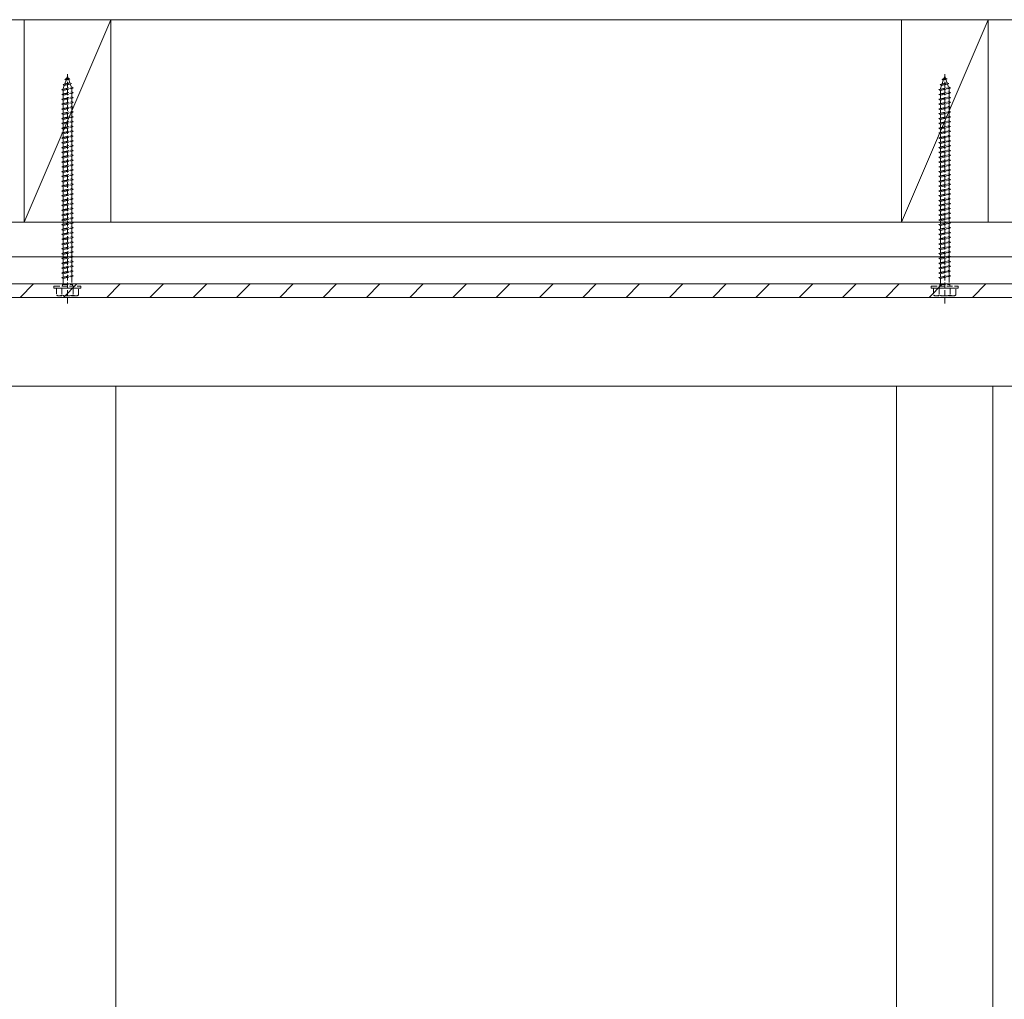
# Model space of a CAD drawing. Extents: x 0 to 11088, y -15912 to 2020.
# Drawn here: x 2026 to 2537, y -9200 to -8692 of the extents above; entities that cross this region are included whole.
import ezdxf

# ---------------------------------------------------------------- set-up
doc = ezdxf.new("R2010")
doc.units = 0
doc.linetypes.add('YHIDDEN_1', pattern=[4, 3, -1])
doc.layers.add('YKK_A1', color=4, linetype='CONTINUOUS')

msp = doc.modelspace()

# ---------------------------------------------------------------- linework, layer by layer
at = {"layer": 'YKK_A1', "color": 4, "linetype": 'Continuous', "lineweight": 13}
for p, q in [((1193.38, -8691.64), (3818.38, -8691.64)), ((1193.38, -8796.64), (3818.38, -8796.64)), ((1193.38, -8814.64), (3818.38, -8814.64)), ((1193.38, -8828.64), (3818.38, -8828.64)), ((1238.38, -8828.64), (3910.38, -8828.64)), ((3773.38, -8835.64), (1238.38, -8835.64)), ((3773.38, -8881.56), (1238.38, -8881.56)), ((2025.88, -8881.56), (2075.88, -8881.56)), ((2075.88, -10955.23), (2075.88, -8881.56)), ((2480.88, -10955.23), (2480.88, -8881.56)), ((2480.88, -8881.56), (2530.88, -8881.56)), ((2530.88, -10955.23), (2530.88, -8881.56))]:
    msp.add_line(p, q, dxfattribs=at)
at = {"layer": 'YKK_A1', "color": 4, "linetype": 'Continuous', "lineweight": 13, "ltscale": 8}
for p, q in [((2028.38, -8796.64), (2028.38, -8691.64)), ((2028.38, -8691.64), (2073.38, -8691.64)), ((2028.38, -8796.64), (2073.38, -8691.64)), ((2073.38, -8691.64), (2073.38, -8796.64)), ((2483.38, -8796.64), (2483.38, -8691.64)), ((2483.38, -8691.64), (2528.38, -8691.64)), ((2483.38, -8796.64), (2528.38, -8691.64)), ((2528.38, -8691.64), (2528.38, -8796.64)), ((2073.38, -8796.64), (2028.38, -8796.64)), ((2528.38, -8796.64), (2483.38, -8796.64))]:
    msp.add_line(p, q, dxfattribs=at)
at = {"layer": 'YKK_A1', "color": 4, "linetype": 'YHIDDEN_1', "lineweight": 13}
for p, q in [((2049.47, -8722.64), (2050.41, -8722.19)), ((2049.47, -8722.64), (2052.18, -8722.3)), ((2050.41, -8722.19), (2050.88, -8720.84)), ((2050.41, -8722.19), (2051.28, -8722)), ((2050.88, -8838.84), (2050.88, -8718.84)), ((2050.88, -8720.84), (2051.28, -8722)), ((2052.18, -8722.3), (2051.28, -8722)), ((2052.18, -8722.3), (2051.52, -8722.7)), ((2504.47, -8722.64), (2505.41, -8722.19)), ((2504.47, -8722.64), (2507.18, -8722.3)), ((2505.41, -8722.19), (2505.88, -8720.84)), ((2505.41, -8722.19), (2506.28, -8722)), ((2505.88, -8838.84), (2505.88, -8718.84)), ((2505.88, -8720.84), (2506.28, -8722)), ((2507.18, -8722.3), (2506.28, -8722)), ((2507.18, -8722.3), (2506.52, -8722.7)), ((2047.88, -8727.84), (2053.88, -8727.09)), ((2048.57, -8725.25), (2053, -8724.7)), ((2048.57, -8725.25), (2049.48, -8724.9)), ((2048.57, -8725.25), (2049.2, -8725.71)), ((2048.63, -8727.37), (2049.2, -8725.71)), ((2048.63, -8727.59), (2053.13, -8726.59)), ((2048.63, -8728.34), (2053.13, -8727.34)), ((2048.63, -8727.59), (2048.63, -8727.37)), ((2049.2, -8725.71), (2052.32, -8725.02)), ((2049.47, -8722.64), (2050.13, -8723)), ((2049.48, -8724.9), (2050.13, -8723)), ((2049.48, -8724.9), (2052.08, -8724.32)), ((2050.13, -8723), (2051.52, -8722.7)), ((2051.52, -8722.7), (2052.08, -8724.32)), ((2053, -8724.7), (2052.08, -8724.32)), ((2053, -8724.7), (2052.32, -8725.02)), ((2052.32, -8725.02), (2052.88, -8726.64)), ((2053.12, -8727.34), (2053.13, -8727.37)), ((2053.88, -8727.09), (2053.13, -8726.59)), ((2053.13, -8727.34), (2053.88, -8727.09)), ((2053.13, -8727.37), (2053.13, -8729.09)), ((2502.88, -8727.84), (2508.88, -8727.09)), ((2503.57, -8725.25), (2508, -8724.7)), ((2503.57, -8725.25), (2504.48, -8724.9)), ((2503.57, -8725.25), (2504.2, -8725.71)), ((2503.63, -8727.37), (2504.2, -8725.71)), ((2503.63, -8727.59), (2508.13, -8726.59)), ((2503.63, -8728.34), (2508.13, -8727.34)), ((2503.63, -8727.59), (2503.63, -8727.37)), ((2504.2, -8725.71), (2507.32, -8725.02)), ((2504.47, -8722.64), (2505.13, -8723)), ((2504.48, -8724.9), (2505.13, -8723)), ((2504.48, -8724.9), (2507.08, -8724.32)), ((2505.13, -8723), (2506.52, -8722.7)), ((2506.52, -8722.7), (2507.08, -8724.32)), ((2508, -8724.7), (2507.08, -8724.32)), ((2508, -8724.7), (2507.32, -8725.02)), ((2507.32, -8725.02), (2507.88, -8726.64)), ((2508.12, -8727.34), (2508.13, -8727.37)), ((2508.88, -8727.09), (2508.13, -8726.59)), ((2508.13, -8727.34), (2508.88, -8727.09)), ((2508.13, -8727.37), (2508.13, -8729.09)), ((2047.88, -8727.84), (2048.63, -8727.59)), ((2048.63, -8728.34), (2047.88, -8727.84)), ((2047.88, -8730.34), (2053.88, -8729.59)), ((2047.88, -8730.34), (2048.63, -8730.09)), ((2048.63, -8730.84), (2047.88, -8730.34)), ((2047.88, -8732.84), (2053.88, -8732.09)), ((2047.88, -8732.84), (2048.63, -8732.59)), ((2048.63, -8730.09), (2048.63, -8728.34)), ((2048.63, -8730.09), (2053.13, -8729.09)), ((2048.63, -8730.84), (2053.13, -8729.84)), ((2048.63, -8732.59), (2048.63, -8730.84)), ((2048.63, -8732.59), (2053.13, -8731.59)), ((2048.63, -8733.34), (2053.13, -8732.34)), ((2053.88, -8729.59), (2053.13, -8729.09)), ((2053.13, -8729.84), (2053.88, -8729.59)), ((2053.13, -8729.84), (2053.13, -8731.59)), ((2053.88, -8732.09), (2053.13, -8731.59)), ((2053.13, -8732.34), (2053.88, -8732.09)), ((2053.13, -8732.34), (2053.13, -8734.09)), ((2502.88, -8727.84), (2503.63, -8727.59)), ((2503.63, -8728.34), (2502.88, -8727.84)), ((2502.88, -8730.34), (2508.88, -8729.59)), ((2502.88, -8730.34), (2503.63, -8730.09)), ((2503.63, -8730.84), (2502.88, -8730.34)), ((2502.88, -8732.84), (2508.88, -8732.09)), ((2502.88, -8732.84), (2503.63, -8732.59)), ((2503.63, -8730.09), (2503.63, -8728.34)), ((2503.63, -8730.09), (2508.13, -8729.09)), ((2503.63, -8730.84), (2508.13, -8729.84)), ((2503.63, -8732.59), (2503.63, -8730.84)), ((2503.63, -8732.59), (2508.13, -8731.59)), ((2503.63, -8733.34), (2508.13, -8732.34)), ((2508.88, -8729.59), (2508.13, -8729.09)), ((2508.13, -8729.84), (2508.88, -8729.59)), ((2508.13, -8729.84), (2508.13, -8731.59)), ((2508.88, -8732.09), (2508.13, -8731.59)), ((2508.13, -8732.34), (2508.88, -8732.09)), ((2508.13, -8732.34), (2508.13, -8734.09)), ((2048.63, -8733.34), (2047.88, -8732.84)), ((2047.88, -8735.34), (2053.88, -8734.59)), ((2047.88, -8735.34), (2048.63, -8735.09)), ((2048.63, -8735.84), (2047.88, -8735.34)), ((2047.88, -8737.84), (2053.88, -8737.09)), ((2047.88, -8737.84), (2048.63, -8737.59)), ((2048.63, -8735.09), (2048.63, -8733.34)), ((2048.63, -8735.09), (2053.13, -8734.09)), ((2048.63, -8735.84), (2053.13, -8734.84)), ((2048.63, -8737.59), (2048.63, -8735.84)), ((2048.63, -8737.59), (2053.13, -8736.59)), ((2048.63, -8738.34), (2053.13, -8737.34)), ((2053.88, -8734.59), (2053.13, -8734.09)), ((2053.13, -8734.84), (2053.88, -8734.59)), ((2053.13, -8734.84), (2053.13, -8736.59)), ((2053.88, -8737.09), (2053.13, -8736.59)), ((2053.13, -8737.34), (2053.88, -8737.09)), ((2053.13, -8737.34), (2053.13, -8739.09)), ((2503.63, -8733.34), (2502.88, -8732.84)), ((2502.88, -8735.34), (2508.88, -8734.59)), ((2502.88, -8735.34), (2503.63, -8735.09)), ((2503.63, -8735.84), (2502.88, -8735.34)), ((2502.88, -8737.84), (2508.88, -8737.09)), ((2502.88, -8737.84), (2503.63, -8737.59)), ((2503.63, -8735.09), (2503.63, -8733.34)), ((2503.63, -8735.09), (2508.13, -8734.09)), ((2503.63, -8735.84), (2508.13, -8734.84)), ((2503.63, -8737.59), (2503.63, -8735.84)), ((2503.63, -8737.59), (2508.13, -8736.59)), ((2503.63, -8738.34), (2508.13, -8737.34)), ((2508.88, -8734.59), (2508.13, -8734.09)), ((2508.13, -8734.84), (2508.88, -8734.59)), ((2508.13, -8734.84), (2508.13, -8736.59)), ((2508.88, -8737.09), (2508.13, -8736.59)), ((2508.13, -8737.34), (2508.88, -8737.09)), ((2508.13, -8737.34), (2508.13, -8739.09)), ((2048.63, -8738.34), (2047.88, -8737.84)), ((2047.88, -8740.34), (2053.88, -8739.59)), ((2047.88, -8740.34), (2048.63, -8740.09)), ((2048.63, -8740.84), (2047.88, -8740.34)), ((2047.88, -8742.84), (2053.88, -8742.09)), ((2047.88, -8742.84), (2048.63, -8742.59)), ((2048.63, -8743.34), (2047.88, -8742.84)), ((2048.63, -8740.09), (2048.63, -8738.34)), ((2048.63, -8740.09), (2053.13, -8739.09)), ((2048.63, -8740.84), (2053.13, -8739.84)), ((2048.63, -8742.59), (2048.63, -8740.84)), ((2048.63, -8742.59), (2053.13, -8741.59)), ((2048.63, -8743.34), (2053.13, -8742.34)), ((2053.88, -8739.59), (2053.13, -8739.09)), ((2053.13, -8739.84), (2053.88, -8739.59)), ((2053.13, -8739.84), (2053.13, -8741.59)), ((2053.88, -8742.09), (2053.13, -8741.59)), ((2053.13, -8742.34), (2053.88, -8742.09)), ((2053.13, -8742.34), (2053.13, -8744.09)), ((2503.63, -8738.34), (2502.88, -8737.84)), ((2502.88, -8740.34), (2508.88, -8739.59)), ((2502.88, -8740.34), (2503.63, -8740.09)), ((2503.63, -8740.84), (2502.88, -8740.34)), ((2502.88, -8742.84), (2508.88, -8742.09)), ((2502.88, -8742.84), (2503.63, -8742.59)), ((2503.63, -8743.34), (2502.88, -8742.84)), ((2503.63, -8740.09), (2503.63, -8738.34)), ((2503.63, -8740.09), (2508.13, -8739.09)), ((2503.63, -8740.84), (2508.13, -8739.84)), ((2503.63, -8742.59), (2503.63, -8740.84)), ((2503.63, -8742.59), (2508.13, -8741.59)), ((2503.63, -8743.34), (2508.13, -8742.34)), ((2508.88, -8739.59), (2508.13, -8739.09)), ((2508.13, -8739.84), (2508.88, -8739.59)), ((2508.13, -8739.84), (2508.13, -8741.59)), ((2508.88, -8742.09), (2508.13, -8741.59)), ((2508.13, -8742.34), (2508.88, -8742.09)), ((2508.13, -8742.34), (2508.13, -8744.09)), ((2047.88, -8745.34), (2053.88, -8744.59)), ((2047.88, -8745.34), (2048.63, -8745.09)), ((2048.63, -8745.84), (2047.88, -8745.34)), ((2047.88, -8747.84), (2053.88, -8747.09)), ((2047.88, -8747.84), (2048.63, -8747.59)), ((2048.63, -8748.34), (2047.88, -8747.84)), ((2048.63, -8745.09), (2048.63, -8743.34)), ((2048.63, -8745.09), (2053.13, -8744.09)), ((2048.63, -8745.84), (2053.13, -8744.84)), ((2048.63, -8747.59), (2048.63, -8745.84)), ((2048.63, -8747.59), (2053.13, -8746.59)), ((2048.63, -8748.34), (2053.13, -8747.34)), ((2053.88, -8744.59), (2053.13, -8744.09)), ((2053.13, -8744.84), (2053.88, -8744.59)), ((2053.13, -8744.84), (2053.13, -8746.59)), ((2053.88, -8747.09), (2053.13, -8746.59)), ((2053.13, -8747.34), (2053.88, -8747.09)), ((2053.13, -8747.34), (2053.13, -8749.09)), ((2502.88, -8745.34), (2508.88, -8744.59)), ((2502.88, -8745.34), (2503.63, -8745.09)), ((2503.63, -8745.84), (2502.88, -8745.34)), ((2502.88, -8747.84), (2508.88, -8747.09)), ((2502.88, -8747.84), (2503.63, -8747.59)), ((2503.63, -8748.34), (2502.88, -8747.84)), ((2503.63, -8745.09), (2503.63, -8743.34)), ((2503.63, -8745.09), (2508.13, -8744.09)), ((2503.63, -8745.84), (2508.13, -8744.84)), ((2503.63, -8747.59), (2503.63, -8745.84)), ((2503.63, -8747.59), (2508.13, -8746.59)), ((2503.63, -8748.34), (2508.13, -8747.34)), ((2508.88, -8744.59), (2508.13, -8744.09)), ((2508.13, -8744.84), (2508.88, -8744.59)), ((2508.13, -8744.84), (2508.13, -8746.59)), ((2508.88, -8747.09), (2508.13, -8746.59)), ((2508.13, -8747.34), (2508.88, -8747.09)), ((2508.13, -8747.34), (2508.13, -8749.09)), ((2047.88, -8750.34), (2053.88, -8749.59)), ((2047.88, -8750.34), (2048.63, -8750.09)), ((2048.63, -8750.84), (2047.88, -8750.34)), ((2047.88, -8752.84), (2053.88, -8752.09)), ((2047.88, -8752.84), (2048.63, -8752.59)), ((2048.63, -8753.34), (2047.88, -8752.84)), ((2048.63, -8750.09), (2048.63, -8748.34)), ((2048.63, -8750.09), (2053.13, -8749.09)), ((2048.63, -8750.84), (2053.13, -8749.84)), ((2048.63, -8752.59), (2048.63, -8750.84)), ((2048.63, -8752.59), (2053.13, -8751.59)), ((2048.63, -8753.34), (2053.13, -8752.34)), ((2053.88, -8749.59), (2053.13, -8749.09)), ((2053.13, -8749.84), (2053.88, -8749.59)), ((2053.13, -8749.84), (2053.13, -8751.59)), ((2053.88, -8752.09), (2053.13, -8751.59)), ((2053.13, -8752.34), (2053.88, -8752.09)), ((2053.13, -8752.34), (2053.13, -8754.09)), ((2502.88, -8750.34), (2508.88, -8749.59)), ((2502.88, -8750.34), (2503.63, -8750.09)), ((2503.63, -8750.84), (2502.88, -8750.34)), ((2502.88, -8752.84), (2508.88, -8752.09)), ((2502.88, -8752.84), (2503.63, -8752.59)), ((2503.63, -8753.34), (2502.88, -8752.84)), ((2503.63, -8750.09), (2503.63, -8748.34)), ((2503.63, -8750.09), (2508.13, -8749.09)), ((2503.63, -8750.84), (2508.13, -8749.84)), ((2503.63, -8752.59), (2503.63, -8750.84)), ((2503.63, -8752.59), (2508.13, -8751.59)), ((2503.63, -8753.34), (2508.13, -8752.34)), ((2508.88, -8749.59), (2508.13, -8749.09)), ((2508.13, -8749.84), (2508.88, -8749.59)), ((2508.13, -8749.84), (2508.13, -8751.59)), ((2508.88, -8752.09), (2508.13, -8751.59)), ((2508.13, -8752.34), (2508.88, -8752.09)), ((2508.13, -8752.34), (2508.13, -8754.09)), ((2047.88, -8755.34), (2053.88, -8754.59)), ((2047.88, -8755.34), (2048.63, -8755.09)), ((2048.63, -8755.84), (2047.88, -8755.34)), ((2047.88, -8757.84), (2053.88, -8757.09)), ((2047.88, -8757.84), (2048.63, -8757.59)), ((2048.63, -8758.34), (2047.88, -8757.84)), ((2048.63, -8755.09), (2048.63, -8753.34)), ((2048.63, -8755.09), (2053.13, -8754.09)), ((2048.63, -8755.84), (2053.13, -8754.84)), ((2048.63, -8757.59), (2048.63, -8755.84)), ((2048.63, -8757.59), (2053.13, -8756.59)), ((2048.63, -8758.34), (2053.13, -8757.34)), ((2053.88, -8754.59), (2053.13, -8754.09)), ((2053.13, -8754.84), (2053.88, -8754.59)), ((2053.13, -8754.84), (2053.13, -8756.59)), ((2053.88, -8757.09), (2053.13, -8756.59)), ((2053.13, -8757.34), (2053.88, -8757.09)), ((2053.13, -8757.34), (2053.13, -8759.09)), ((2502.88, -8755.34), (2508.88, -8754.59)), ((2502.88, -8755.34), (2503.63, -8755.09)), ((2503.63, -8755.84), (2502.88, -8755.34)), ((2502.88, -8757.84), (2508.88, -8757.09)), ((2502.88, -8757.84), (2503.63, -8757.59)), ((2503.63, -8758.34), (2502.88, -8757.84)), ((2503.63, -8755.09), (2503.63, -8753.34)), ((2503.63, -8755.09), (2508.13, -8754.09)), ((2503.63, -8755.84), (2508.13, -8754.84)), ((2503.63, -8757.59), (2503.63, -8755.84)), ((2503.63, -8757.59), (2508.13, -8756.59)), ((2503.63, -8758.34), (2508.13, -8757.34)), ((2508.88, -8754.59), (2508.13, -8754.09)), ((2508.13, -8754.84), (2508.88, -8754.59)), ((2508.13, -8754.84), (2508.13, -8756.59)), ((2508.88, -8757.09), (2508.13, -8756.59)), ((2508.13, -8757.34), (2508.88, -8757.09)), ((2508.13, -8757.34), (2508.13, -8759.09)), ((2047.88, -8760.34), (2053.88, -8759.59)), ((2047.88, -8760.34), (2048.63, -8760.09)), ((2048.63, -8760.84), (2047.88, -8760.34)), ((2047.88, -8762.84), (2053.88, -8762.09)), ((2047.88, -8762.84), (2048.63, -8762.59)), ((2048.63, -8763.34), (2047.88, -8762.84)), ((2048.63, -8760.09), (2048.63, -8758.34)), ((2048.63, -8760.09), (2053.13, -8759.09)), ((2048.63, -8760.84), (2053.13, -8759.84)), ((2048.63, -8762.59), (2048.63, -8760.84)), ((2048.63, -8762.59), (2053.13, -8761.59)), ((2048.63, -8763.34), (2053.13, -8762.34)), ((2053.88, -8759.59), (2053.13, -8759.09)), ((2053.13, -8759.84), (2053.88, -8759.59)), ((2053.13, -8759.84), (2053.13, -8761.59)), ((2053.88, -8762.09), (2053.13, -8761.59)), ((2053.13, -8762.34), (2053.88, -8762.09)), ((2053.13, -8762.34), (2053.13, -8764.09)), ((2502.88, -8760.34), (2508.88, -8759.59)), ((2502.88, -8760.34), (2503.63, -8760.09)), ((2503.63, -8760.84), (2502.88, -8760.34)), ((2502.88, -8762.84), (2508.88, -8762.09)), ((2502.88, -8762.84), (2503.63, -8762.59)), ((2503.63, -8763.34), (2502.88, -8762.84)), ((2503.63, -8760.09), (2503.63, -8758.34)), ((2503.63, -8760.09), (2508.13, -8759.09)), ((2503.63, -8760.84), (2508.13, -8759.84)), ((2503.63, -8762.59), (2503.63, -8760.84)), ((2503.63, -8762.59), (2508.13, -8761.59)), ((2503.63, -8763.34), (2508.13, -8762.34)), ((2508.88, -8759.59), (2508.13, -8759.09)), ((2508.13, -8759.84), (2508.88, -8759.59)), ((2508.13, -8759.84), (2508.13, -8761.59)), ((2508.88, -8762.09), (2508.13, -8761.59)), ((2508.13, -8762.34), (2508.88, -8762.09)), ((2508.13, -8762.34), (2508.13, -8764.09)), ((2047.88, -8765.34), (2053.88, -8764.59)), ((2047.88, -8765.34), (2048.63, -8765.09)), ((2048.63, -8765.84), (2047.88, -8765.34)), ((2047.88, -8767.84), (2053.88, -8767.09)), ((2047.88, -8767.84), (2048.63, -8767.59)), ((2048.63, -8768.34), (2047.88, -8767.84)), ((2048.63, -8765.09), (2048.63, -8763.34)), ((2048.63, -8765.09), (2053.13, -8764.09)), ((2048.63, -8765.84), (2053.13, -8764.84)), ((2048.63, -8767.59), (2048.63, -8765.84)), ((2048.63, -8767.59), (2053.13, -8766.59)), ((2048.63, -8768.34), (2053.13, -8767.34)), ((2048.63, -8770.09), (2048.63, -8768.34)), ((2053.88, -8764.59), (2053.13, -8764.09)), ((2053.13, -8764.84), (2053.88, -8764.59)), ((2053.13, -8764.84), (2053.13, -8766.59)), ((2053.88, -8767.09), (2053.13, -8766.59)), ((2053.13, -8767.34), (2053.88, -8767.09)), ((2053.13, -8767.34), (2053.13, -8769.09)), ((2502.88, -8765.34), (2508.88, -8764.59)), ((2502.88, -8765.34), (2503.63, -8765.09)), ((2503.63, -8765.84), (2502.88, -8765.34)), ((2502.88, -8767.84), (2508.88, -8767.09)), ((2502.88, -8767.84), (2503.63, -8767.59)), ((2503.63, -8768.34), (2502.88, -8767.84)), ((2503.63, -8765.09), (2503.63, -8763.34)), ((2503.63, -8765.09), (2508.13, -8764.09)), ((2503.63, -8765.84), (2508.13, -8764.84)), ((2503.63, -8767.59), (2503.63, -8765.84)), ((2503.63, -8767.59), (2508.13, -8766.59)), ((2503.63, -8768.34), (2508.13, -8767.34)), ((2503.63, -8770.09), (2503.63, -8768.34)), ((2508.88, -8764.59), (2508.13, -8764.09)), ((2508.13, -8764.84), (2508.88, -8764.59)), ((2508.13, -8764.84), (2508.13, -8766.59)), ((2508.88, -8767.09), (2508.13, -8766.59)), ((2508.13, -8767.34), (2508.88, -8767.09)), ((2508.13, -8767.34), (2508.13, -8769.09)), ((2047.88, -8770.34), (2053.88, -8769.59)), ((2047.88, -8770.34), (2048.63, -8770.09)), ((2048.63, -8770.84), (2047.88, -8770.34)), ((2047.88, -8772.84), (2053.88, -8772.09)), ((2047.88, -8772.84), (2048.63, -8772.59)), ((2048.63, -8773.34), (2047.88, -8772.84)), ((2048.63, -8770.09), (2053.13, -8769.09)), ((2048.63, -8770.84), (2053.13, -8769.84)), ((2048.63, -8772.59), (2048.63, -8770.84)), ((2048.63, -8772.59), (2053.13, -8771.59)), ((2048.63, -8773.34), (2053.13, -8772.34)), ((2048.63, -8775.09), (2048.63, -8773.34)), ((2053.88, -8769.59), (2053.13, -8769.09)), ((2053.13, -8769.84), (2053.88, -8769.59)), ((2053.13, -8769.84), (2053.13, -8771.59)), ((2053.88, -8772.09), (2053.13, -8771.59)), ((2053.13, -8772.34), (2053.88, -8772.09)), ((2053.13, -8772.34), (2053.13, -8774.09)), ((2502.88, -8770.34), (2508.88, -8769.59)), ((2502.88, -8770.34), (2503.63, -8770.09)), ((2503.63, -8770.84), (2502.88, -8770.34)), ((2502.88, -8772.84), (2508.88, -8772.09)), ((2502.88, -8772.84), (2503.63, -8772.59)), ((2503.63, -8773.34), (2502.88, -8772.84)), ((2503.63, -8770.09), (2508.13, -8769.09)), ((2503.63, -8770.84), (2508.13, -8769.84)), ((2503.63, -8772.59), (2503.63, -8770.84)), ((2503.63, -8772.59), (2508.13, -8771.59)), ((2503.63, -8773.34), (2508.13, -8772.34)), ((2503.63, -8775.09), (2503.63, -8773.34)), ((2508.88, -8769.59), (2508.13, -8769.09)), ((2508.13, -8769.84), (2508.88, -8769.59)), ((2508.13, -8769.84), (2508.13, -8771.59)), ((2508.88, -8772.09), (2508.13, -8771.59)), ((2508.13, -8772.34), (2508.88, -8772.09)), ((2508.13, -8772.34), (2508.13, -8774.09)), ((2047.88, -8775.34), (2053.88, -8774.59)), ((2047.88, -8775.34), (2048.63, -8775.09)), ((2048.63, -8775.84), (2047.88, -8775.34)), ((2047.88, -8777.84), (2053.88, -8777.09)), ((2047.88, -8777.84), (2048.63, -8777.59)), ((2048.63, -8778.34), (2047.88, -8777.84)), ((2048.63, -8775.09), (2053.13, -8774.09)), ((2048.63, -8775.84), (2053.13, -8774.84)), ((2048.63, -8777.59), (2048.63, -8775.84)), ((2048.63, -8777.59), (2053.13, -8776.59)), ((2048.63, -8778.34), (2053.13, -8777.34)), ((2048.63, -8780.09), (2048.63, -8778.34)), ((2053.88, -8774.59), (2053.13, -8774.09)), ((2053.13, -8774.84), (2053.88, -8774.59)), ((2053.13, -8774.84), (2053.13, -8776.59)), ((2053.88, -8777.09), (2053.13, -8776.59)), ((2053.13, -8777.34), (2053.88, -8777.09)), ((2053.13, -8777.34), (2053.13, -8779.09)), ((2502.88, -8775.34), (2508.88, -8774.59)), ((2502.88, -8775.34), (2503.63, -8775.09)), ((2503.63, -8775.84), (2502.88, -8775.34)), ((2502.88, -8777.84), (2508.88, -8777.09)), ((2502.88, -8777.84), (2503.63, -8777.59)), ((2503.63, -8778.34), (2502.88, -8777.84)), ((2503.63, -8775.09), (2508.13, -8774.09)), ((2503.63, -8775.84), (2508.13, -8774.84)), ((2503.63, -8777.59), (2503.63, -8775.84)), ((2503.63, -8777.59), (2508.13, -8776.59)), ((2503.63, -8778.34), (2508.13, -8777.34)), ((2503.63, -8780.09), (2503.63, -8778.34)), ((2508.88, -8774.59), (2508.13, -8774.09)), ((2508.13, -8774.84), (2508.88, -8774.59)), ((2508.13, -8774.84), (2508.13, -8776.59)), ((2508.88, -8777.09), (2508.13, -8776.59)), ((2508.13, -8777.34), (2508.88, -8777.09)), ((2508.13, -8777.34), (2508.13, -8779.09)), ((2047.88, -8780.34), (2053.88, -8779.59)), ((2047.88, -8780.34), (2048.63, -8780.09)), ((2048.63, -8780.84), (2047.88, -8780.34)), ((2047.88, -8782.84), (2053.88, -8782.09)), ((2047.88, -8782.84), (2048.63, -8782.59)), ((2048.63, -8783.34), (2047.88, -8782.84)), ((2048.63, -8780.09), (2053.13, -8779.09)), ((2048.63, -8780.84), (2053.13, -8779.84)), ((2048.63, -8782.59), (2048.63, -8780.84)), ((2048.63, -8782.59), (2053.13, -8781.59)), ((2048.63, -8783.34), (2053.13, -8782.34)), ((2048.63, -8785.09), (2048.63, -8783.34)), ((2053.88, -8779.59), (2053.13, -8779.09)), ((2053.13, -8779.84), (2053.88, -8779.59)), ((2053.13, -8779.84), (2053.13, -8781.59)), ((2053.88, -8782.09), (2053.13, -8781.59)), ((2053.13, -8782.34), (2053.88, -8782.09)), ((2053.13, -8782.34), (2053.13, -8784.09)), ((2502.88, -8780.34), (2508.88, -8779.59)), ((2502.88, -8780.34), (2503.63, -8780.09)), ((2503.63, -8780.84), (2502.88, -8780.34)), ((2502.88, -8782.84), (2508.88, -8782.09)), ((2502.88, -8782.84), (2503.63, -8782.59)), ((2503.63, -8783.34), (2502.88, -8782.84)), ((2503.63, -8780.09), (2508.13, -8779.09)), ((2503.63, -8780.84), (2508.13, -8779.84)), ((2503.63, -8782.59), (2503.63, -8780.84)), ((2503.63, -8782.59), (2508.13, -8781.59)), ((2503.63, -8783.34), (2508.13, -8782.34)), ((2503.63, -8785.09), (2503.63, -8783.34)), ((2508.88, -8779.59), (2508.13, -8779.09)), ((2508.13, -8779.84), (2508.88, -8779.59)), ((2508.13, -8779.84), (2508.13, -8781.59)), ((2508.88, -8782.09), (2508.13, -8781.59)), ((2508.13, -8782.34), (2508.88, -8782.09)), ((2508.13, -8782.34), (2508.13, -8784.09)), ((2047.88, -8785.34), (2053.88, -8784.59)), ((2047.88, -8785.34), (2048.63, -8785.09)), ((2048.63, -8785.84), (2047.88, -8785.34)), ((2047.88, -8787.84), (2053.88, -8787.09)), ((2047.88, -8787.84), (2048.63, -8787.59)), ((2048.63, -8788.34), (2047.88, -8787.84)), ((2048.63, -8785.09), (2053.13, -8784.09)), ((2048.63, -8785.84), (2053.13, -8784.84)), ((2048.63, -8787.59), (2048.63, -8785.84)), ((2048.63, -8787.59), (2053.13, -8786.59)), ((2048.63, -8788.34), (2053.13, -8787.34)), ((2048.63, -8790.09), (2048.63, -8788.34)), ((2053.88, -8784.59), (2053.13, -8784.09)), ((2053.13, -8784.84), (2053.88, -8784.59)), ((2053.13, -8784.84), (2053.13, -8786.59)), ((2053.88, -8787.09), (2053.13, -8786.59)), ((2053.13, -8787.34), (2053.88, -8787.09)), ((2053.13, -8787.34), (2053.13, -8789.09)), ((2502.88, -8785.34), (2508.88, -8784.59)), ((2502.88, -8785.34), (2503.63, -8785.09)), ((2503.63, -8785.84), (2502.88, -8785.34)), ((2502.88, -8787.84), (2508.88, -8787.09)), ((2502.88, -8787.84), (2503.63, -8787.59)), ((2503.63, -8788.34), (2502.88, -8787.84)), ((2503.63, -8785.09), (2508.13, -8784.09)), ((2503.63, -8785.84), (2508.13, -8784.84)), ((2503.63, -8787.59), (2503.63, -8785.84)), ((2503.63, -8787.59), (2508.13, -8786.59)), ((2503.63, -8788.34), (2508.13, -8787.34)), ((2503.63, -8790.09), (2503.63, -8788.34)), ((2508.88, -8784.59), (2508.13, -8784.09)), ((2508.13, -8784.84), (2508.88, -8784.59)), ((2508.13, -8784.84), (2508.13, -8786.59)), ((2508.88, -8787.09), (2508.13, -8786.59)), ((2508.13, -8787.34), (2508.88, -8787.09)), ((2508.13, -8787.34), (2508.13, -8789.09)), ((2047.88, -8790.34), (2053.88, -8789.59)), ((2047.88, -8790.34), (2048.63, -8790.09)), ((2048.63, -8790.84), (2047.88, -8790.34)), ((2047.88, -8792.84), (2053.88, -8792.09)), ((2047.88, -8792.84), (2048.63, -8792.59)), ((2048.63, -8793.34), (2047.88, -8792.84)), ((2048.63, -8790.09), (2053.13, -8789.09)), ((2048.63, -8790.84), (2053.13, -8789.84)), ((2048.63, -8792.59), (2048.63, -8790.84)), ((2048.63, -8792.59), (2053.13, -8791.59)), ((2048.63, -8793.34), (2053.13, -8792.34)), ((2048.63, -8795.09), (2048.63, -8793.34)), ((2053.88, -8789.59), (2053.13, -8789.09)), ((2053.13, -8789.84), (2053.88, -8789.59)), ((2053.13, -8789.84), (2053.13, -8791.59)), ((2053.88, -8792.09), (2053.13, -8791.59)), ((2053.13, -8792.34), (2053.88, -8792.09)), ((2053.13, -8792.34), (2053.13, -8794.09)), ((2502.88, -8790.34), (2508.88, -8789.59)), ((2502.88, -8790.34), (2503.63, -8790.09)), ((2503.63, -8790.84), (2502.88, -8790.34)), ((2502.88, -8792.84), (2508.88, -8792.09)), ((2502.88, -8792.84), (2503.63, -8792.59)), ((2503.63, -8793.34), (2502.88, -8792.84)), ((2503.63, -8790.09), (2508.13, -8789.09)), ((2503.63, -8790.84), (2508.13, -8789.84)), ((2503.63, -8792.59), (2503.63, -8790.84)), ((2503.63, -8792.59), (2508.13, -8791.59)), ((2503.63, -8793.34), (2508.13, -8792.34)), ((2503.63, -8795.09), (2503.63, -8793.34)), ((2508.88, -8789.59), (2508.13, -8789.09)), ((2508.13, -8789.84), (2508.88, -8789.59)), ((2508.13, -8789.84), (2508.13, -8791.59)), ((2508.88, -8792.09), (2508.13, -8791.59)), ((2508.13, -8792.34), (2508.88, -8792.09)), ((2508.13, -8792.34), (2508.13, -8794.09)), ((2047.88, -8795.34), (2053.88, -8794.59)), ((2047.88, -8795.34), (2048.63, -8795.09)), ((2048.63, -8795.84), (2047.88, -8795.34)), ((2047.88, -8797.84), (2053.88, -8797.09)), ((2047.88, -8797.84), (2048.63, -8797.59)), ((2048.63, -8798.34), (2047.88, -8797.84)), ((2048.63, -8795.09), (2053.13, -8794.09)), ((2048.63, -8795.84), (2053.13, -8794.84)), ((2048.63, -8797.59), (2048.63, -8795.84)), ((2048.63, -8797.59), (2053.13, -8796.59)), ((2048.63, -8798.34), (2053.13, -8797.34)), ((2048.63, -8800.09), (2048.63, -8798.34)), ((2053.88, -8794.59), (2053.13, -8794.09)), ((2053.13, -8794.84), (2053.88, -8794.59)), ((2053.13, -8794.84), (2053.13, -8796.59)), ((2053.88, -8797.09), (2053.13, -8796.59)), ((2053.13, -8797.34), (2053.88, -8797.09)), ((2053.13, -8797.34), (2053.13, -8799.09)), ((2502.88, -8795.34), (2508.88, -8794.59)), ((2502.88, -8795.34), (2503.63, -8795.09)), ((2503.63, -8795.84), (2502.88, -8795.34)), ((2502.88, -8797.84), (2508.88, -8797.09)), ((2502.88, -8797.84), (2503.63, -8797.59)), ((2503.63, -8798.34), (2502.88, -8797.84)), ((2503.63, -8795.09), (2508.13, -8794.09)), ((2503.63, -8795.84), (2508.13, -8794.84)), ((2503.63, -8797.59), (2503.63, -8795.84)), ((2503.63, -8797.59), (2508.13, -8796.59)), ((2503.63, -8798.34), (2508.13, -8797.34)), ((2503.63, -8800.09), (2503.63, -8798.34)), ((2508.88, -8794.59), (2508.13, -8794.09)), ((2508.13, -8794.84), (2508.88, -8794.59)), ((2508.13, -8794.84), (2508.13, -8796.59)), ((2508.88, -8797.09), (2508.13, -8796.59)), ((2508.13, -8797.34), (2508.88, -8797.09)), ((2508.13, -8797.34), (2508.13, -8799.09)), ((2047.88, -8800.34), (2053.88, -8799.59)), ((2047.88, -8800.34), (2048.63, -8800.09)), ((2048.63, -8800.84), (2047.88, -8800.34)), ((2047.88, -8802.84), (2053.88, -8802.09)), ((2047.88, -8802.84), (2048.63, -8802.59)), ((2048.63, -8803.34), (2047.88, -8802.84)), ((2048.63, -8800.09), (2053.13, -8799.09)), ((2048.63, -8800.84), (2053.13, -8799.84)), ((2048.63, -8802.59), (2048.63, -8800.84)), ((2048.63, -8802.59), (2053.13, -8801.59)), ((2048.63, -8803.34), (2053.13, -8802.34)), ((2048.63, -8805.09), (2048.63, -8803.34)), ((2048.63, -8805.09), (2053.13, -8804.09)), ((2053.88, -8799.59), (2053.13, -8799.09)), ((2053.13, -8799.84), (2053.88, -8799.59)), ((2053.13, -8799.84), (2053.13, -8801.59)), ((2053.88, -8802.09), (2053.13, -8801.59)), ((2053.13, -8802.34), (2053.88, -8802.09)), ((2053.13, -8802.34), (2053.13, -8804.09)), ((2053.88, -8804.59), (2053.13, -8804.09)), ((2502.88, -8800.34), (2508.88, -8799.59)), ((2502.88, -8800.34), (2503.63, -8800.09)), ((2503.63, -8800.84), (2502.88, -8800.34)), ((2502.88, -8802.84), (2508.88, -8802.09)), ((2502.88, -8802.84), (2503.63, -8802.59)), ((2503.63, -8803.34), (2502.88, -8802.84)), ((2503.63, -8800.09), (2508.13, -8799.09)), ((2503.63, -8800.84), (2508.13, -8799.84)), ((2503.63, -8802.59), (2503.63, -8800.84)), ((2503.63, -8802.59), (2508.13, -8801.59)), ((2503.63, -8803.34), (2508.13, -8802.34)), ((2503.63, -8805.09), (2503.63, -8803.34)), ((2503.63, -8805.09), (2508.13, -8804.09)), ((2508.88, -8799.59), (2508.13, -8799.09)), ((2508.13, -8799.84), (2508.88, -8799.59)), ((2508.13, -8799.84), (2508.13, -8801.59)), ((2508.88, -8802.09), (2508.13, -8801.59)), ((2508.13, -8802.34), (2508.88, -8802.09)), ((2508.13, -8802.34), (2508.13, -8804.09)), ((2508.88, -8804.59), (2508.13, -8804.09)), ((2047.88, -8805.34), (2053.88, -8804.59)), ((2047.88, -8805.34), (2048.63, -8805.09)), ((2048.63, -8805.84), (2047.88, -8805.34)), ((2047.88, -8807.84), (2053.88, -8807.09)), ((2047.88, -8807.84), (2048.63, -8807.59)), ((2048.63, -8808.34), (2047.88, -8807.84)), ((2048.63, -8805.84), (2053.13, -8804.84)), ((2048.63, -8807.59), (2048.63, -8805.84)), ((2048.63, -8807.59), (2053.13, -8806.59)), ((2048.63, -8808.34), (2053.13, -8807.34)), ((2048.63, -8810.09), (2048.63, -8808.34)), ((2048.63, -8810.09), (2053.13, -8809.09)), ((2053.13, -8804.84), (2053.88, -8804.59)), ((2053.13, -8804.84), (2053.13, -8806.59)), ((2053.88, -8807.09), (2053.13, -8806.59)), ((2053.13, -8807.34), (2053.88, -8807.09)), ((2053.13, -8807.34), (2053.13, -8809.09)), ((2053.88, -8809.59), (2053.13, -8809.09)), ((2502.88, -8805.34), (2508.88, -8804.59)), ((2502.88, -8805.34), (2503.63, -8805.09)), ((2503.63, -8805.84), (2502.88, -8805.34)), ((2502.88, -8807.84), (2508.88, -8807.09)), ((2502.88, -8807.84), (2503.63, -8807.59)), ((2503.63, -8808.34), (2502.88, -8807.84)), ((2503.63, -8805.84), (2508.13, -8804.84)), ((2503.63, -8807.59), (2503.63, -8805.84)), ((2503.63, -8807.59), (2508.13, -8806.59)), ((2503.63, -8808.34), (2508.13, -8807.34)), ((2503.63, -8810.09), (2503.63, -8808.34)), ((2503.63, -8810.09), (2508.13, -8809.09)), ((2508.13, -8804.84), (2508.88, -8804.59)), ((2508.13, -8804.84), (2508.13, -8806.59)), ((2508.88, -8807.09), (2508.13, -8806.59)), ((2508.13, -8807.34), (2508.88, -8807.09)), ((2508.13, -8807.34), (2508.13, -8809.09)), ((2508.88, -8809.59), (2508.13, -8809.09)), ((2047.88, -8810.34), (2053.88, -8809.59)), ((2047.88, -8810.34), (2048.63, -8810.09)), ((2048.63, -8810.84), (2047.88, -8810.34)), ((2047.88, -8812.84), (2053.88, -8812.09)), ((2047.88, -8812.84), (2048.63, -8812.59)), ((2048.63, -8813.34), (2047.88, -8812.84)), ((2048.63, -8810.84), (2053.13, -8809.84)), ((2048.63, -8812.59), (2048.63, -8810.84)), ((2048.63, -8812.59), (2053.13, -8811.59)), ((2048.63, -8813.34), (2053.13, -8812.34)), ((2048.63, -8815.09), (2048.63, -8813.34)), ((2048.63, -8815.09), (2053.13, -8814.09)), ((2053.13, -8809.84), (2053.88, -8809.59)), ((2053.13, -8809.84), (2053.13, -8811.59)), ((2053.88, -8812.09), (2053.13, -8811.59)), ((2053.13, -8812.34), (2053.88, -8812.09)), ((2053.13, -8812.34), (2053.13, -8814.09)), ((2053.88, -8814.59), (2053.13, -8814.09)), ((2502.88, -8810.34), (2508.88, -8809.59)), ((2502.88, -8810.34), (2503.63, -8810.09)), ((2503.63, -8810.84), (2502.88, -8810.34)), ((2502.88, -8812.84), (2508.88, -8812.09)), ((2502.88, -8812.84), (2503.63, -8812.59)), ((2503.63, -8813.34), (2502.88, -8812.84)), ((2503.63, -8810.84), (2508.13, -8809.84)), ((2503.63, -8812.59), (2503.63, -8810.84)), ((2503.63, -8812.59), (2508.13, -8811.59)), ((2503.63, -8813.34), (2508.13, -8812.34)), ((2503.63, -8815.09), (2503.63, -8813.34)), ((2503.63, -8815.09), (2508.13, -8814.09)), ((2508.13, -8809.84), (2508.88, -8809.59)), ((2508.13, -8809.84), (2508.13, -8811.59)), ((2508.88, -8812.09), (2508.13, -8811.59)), ((2508.13, -8812.34), (2508.88, -8812.09)), ((2508.13, -8812.34), (2508.13, -8814.09)), ((2508.88, -8814.59), (2508.13, -8814.09)), ((2047.88, -8815.34), (2053.88, -8814.59)), ((2047.88, -8815.34), (2048.63, -8815.09)), ((2048.63, -8815.84), (2047.88, -8815.34)), ((2047.88, -8817.84), (2053.88, -8817.09)), ((2047.88, -8817.84), (2048.63, -8817.59)), ((2048.63, -8818.34), (2047.88, -8817.84)), ((2048.63, -8815.84), (2053.13, -8814.84)), ((2048.63, -8817.59), (2048.63, -8815.84)), ((2048.63, -8817.59), (2053.13, -8816.59)), ((2048.63, -8818.34), (2053.13, -8817.34)), ((2048.63, -8820.09), (2048.63, -8818.34)), ((2048.63, -8820.09), (2053.13, -8819.09)), ((2053.13, -8814.84), (2053.88, -8814.59)), ((2053.13, -8814.84), (2053.13, -8816.59)), ((2053.88, -8817.09), (2053.13, -8816.59)), ((2053.13, -8817.34), (2053.88, -8817.09)), ((2053.13, -8817.34), (2053.13, -8819.09)), ((2053.88, -8819.59), (2053.13, -8819.09)), ((2502.88, -8815.34), (2508.88, -8814.59)), ((2502.88, -8815.34), (2503.63, -8815.09)), ((2503.63, -8815.84), (2502.88, -8815.34)), ((2502.88, -8817.84), (2508.88, -8817.09)), ((2502.88, -8817.84), (2503.63, -8817.59)), ((2503.63, -8818.34), (2502.88, -8817.84)), ((2503.63, -8815.84), (2508.13, -8814.84)), ((2503.63, -8817.59), (2503.63, -8815.84)), ((2503.63, -8817.59), (2508.13, -8816.59)), ((2503.63, -8818.34), (2508.13, -8817.34)), ((2503.63, -8820.09), (2503.63, -8818.34)), ((2503.63, -8820.09), (2508.13, -8819.09)), ((2508.13, -8814.84), (2508.88, -8814.59)), ((2508.13, -8814.84), (2508.13, -8816.59)), ((2508.88, -8817.09), (2508.13, -8816.59)), ((2508.13, -8817.34), (2508.88, -8817.09)), ((2508.13, -8817.34), (2508.13, -8819.09)), ((2508.88, -8819.59), (2508.13, -8819.09)), ((2047.88, -8820.34), (2053.88, -8819.59)), ((2047.88, -8820.34), (2048.63, -8820.09)), ((2048.63, -8820.84), (2047.88, -8820.34)), ((2047.88, -8822.84), (2053.88, -8822.09)), ((2047.88, -8822.84), (2048.63, -8822.59)), ((2048.63, -8823.34), (2047.88, -8822.84)), ((2047.88, -8825.34), (2053.88, -8824.59)), ((2048.63, -8820.84), (2053.13, -8819.84)), ((2048.63, -8822.59), (2048.63, -8820.84)), ((2048.63, -8822.59), (2053.13, -8821.59)), ((2048.63, -8823.34), (2053.13, -8822.34)), ((2048.63, -8825.09), (2048.63, -8823.34)), ((2048.63, -8825.09), (2053.13, -8824.09)), ((2053.13, -8819.84), (2053.88, -8819.59)), ((2053.13, -8819.84), (2053.13, -8821.59)), ((2053.88, -8822.09), (2053.13, -8821.59)), ((2053.13, -8822.34), (2053.88, -8822.09)), ((2053.13, -8822.34), (2053.13, -8824.09)), ((2053.88, -8824.59), (2053.13, -8824.09)), ((2053.13, -8824.84), (2053.88, -8824.59)), ((2502.88, -8820.34), (2508.88, -8819.59)), ((2502.88, -8820.34), (2503.63, -8820.09)), ((2503.63, -8820.84), (2502.88, -8820.34)), ((2502.88, -8822.84), (2508.88, -8822.09)), ((2502.88, -8822.84), (2503.63, -8822.59)), ((2503.63, -8823.34), (2502.88, -8822.84)), ((2502.88, -8825.34), (2508.88, -8824.59)), ((2503.63, -8820.84), (2508.13, -8819.84)), ((2503.63, -8822.59), (2503.63, -8820.84)), ((2503.63, -8822.59), (2508.13, -8821.59)), ((2503.63, -8823.34), (2508.13, -8822.34)), ((2503.63, -8825.09), (2503.63, -8823.34)), ((2503.63, -8825.09), (2508.13, -8824.09)), ((2508.13, -8819.84), (2508.88, -8819.59)), ((2508.13, -8819.84), (2508.13, -8821.59)), ((2508.88, -8822.09), (2508.13, -8821.59)), ((2508.13, -8822.34), (2508.88, -8822.09)), ((2508.13, -8822.34), (2508.13, -8824.09)), ((2508.88, -8824.59), (2508.13, -8824.09)), ((2508.13, -8824.84), (2508.88, -8824.59)), ((2047.88, -8825.34), (2048.63, -8825.09)), ((2048.63, -8825.84), (2047.88, -8825.34)), ((2048.28, -8828.84), (2053.48, -8828.84)), ((2048.28, -8829.84), (2048.28, -8828.84)), ((2048.63, -8825.84), (2053.13, -8824.84)), ((2048.63, -8828.84), (2048.63, -8825.84)), ((2053.13, -8824.84), (2053.13, -8828.84)), ((2053.48, -8829.84), (2053.48, -8828.84)), ((2502.88, -8825.34), (2503.63, -8825.09)), ((2503.63, -8825.84), (2502.88, -8825.34)), ((2503.28, -8828.84), (2508.48, -8828.84)), ((2503.28, -8829.84), (2503.28, -8828.84)), ((2503.63, -8825.84), (2508.13, -8824.84)), ((2503.63, -8828.84), (2503.63, -8825.84)), ((2508.13, -8824.84), (2508.13, -8828.84)), ((2508.48, -8829.84), (2508.48, -8828.84)), ((2043.88, -8829.84), (2057.88, -8829.84)), ((2043.88, -8830.84), (2043.88, -8829.84)), ((2043.88, -8830.84), (2057.88, -8830.84)), ((2045.13, -8830.84), (2045.13, -8834.41)), ((2045.13, -8830.84), (2056.63, -8830.84)), ((2045.88, -8834.84), (2045.13, -8834.41)), ((2047.99, -8830.84), (2047.99, -8834.39)), ((2053.77, -8830.84), (2053.77, -8834.39)), ((2055.88, -8834.84), (2056.63, -8834.41)), ((2056.63, -8834.41), (2056.63, -8830.84)), ((2057.88, -8830.84), (2057.88, -8829.84)), ((2498.88, -8829.84), (2512.88, -8829.84)), ((2498.88, -8830.84), (2498.88, -8829.84)), ((2498.88, -8830.84), (2512.88, -8830.84)), ((2500.13, -8830.84), (2500.13, -8834.41)), ((2500.13, -8830.84), (2511.63, -8830.84)), ((2500.88, -8834.84), (2500.13, -8834.41)), ((2502.99, -8830.84), (2502.99, -8834.39)), ((2508.77, -8830.84), (2508.77, -8834.39)), ((2510.88, -8834.84), (2511.63, -8834.41)), ((2511.63, -8834.41), (2511.63, -8830.84)), ((2512.88, -8830.84), (2512.88, -8829.84)), ((2055.88, -8834.84), (2045.88, -8834.84)), ((2510.88, -8834.84), (2500.88, -8834.84))]:
    msp.add_line(p, q, dxfattribs=at)
at = {"layer": 'YKK_A1', "color": 4}
for p, q in [((2026.31, -8835.64), (2033.31, -8828.64)), ((2048.76, -8835.64), (2055.76, -8828.64)), ((2071.21, -8835.64), (2078.21, -8828.64)), ((2093.66, -8835.64), (2100.66, -8828.64)), ((2116.11, -8835.64), (2123.11, -8828.64)), ((2138.56, -8835.64), (2145.56, -8828.64)), ((2161.01, -8835.64), (2168.01, -8828.64)), ((2183.46, -8835.64), (2190.46, -8828.64)), ((2205.91, -8835.64), (2212.91, -8828.64)), ((2228.36, -8835.64), (2235.36, -8828.64)), ((2250.81, -8835.64), (2257.81, -8828.64)), ((2273.26, -8835.64), (2280.26, -8828.64)), ((2295.71, -8835.64), (2302.71, -8828.64)), ((2318.16, -8835.64), (2325.16, -8828.64)), ((2340.61, -8835.64), (2347.61, -8828.64)), ((2363.07, -8835.64), (2370.07, -8828.64)), ((2385.52, -8835.64), (2392.52, -8828.64)), ((2407.97, -8835.64), (2414.97, -8828.64)), ((2430.42, -8835.64), (2437.42, -8828.64)), ((2452.87, -8835.64), (2459.87, -8828.64)), ((2475.32, -8835.64), (2482.32, -8828.64)), ((2497.77, -8835.64), (2504.77, -8828.64)), ((2520.22, -8835.64), (2527.22, -8828.64))]:
    msp.add_line(p, q, dxfattribs=at)
at = {"layer": 'YKK_A1', "color": 4, "linetype": 'YHIDDEN_1', "lineweight": 13}
for centre, radius, start, end in [((2046.55, -8832.28), 2.56, 236.2518, 304.3842), ((2050.88, -8825.28), 9.55, 252.412, 287.588), ((2055.21, -8832.28), 2.56, 235.6158, 303.7482), ((2501.55, -8832.28), 2.56, 236.2518, 304.3842), ((2505.88, -8825.28), 9.55, 252.412, 287.588), ((2510.21, -8832.28), 2.56, 235.6158, 303.7482)]:
    msp.add_arc(centre, radius, start, end, dxfattribs=at)

doc.saveas('drawing.dxf')
